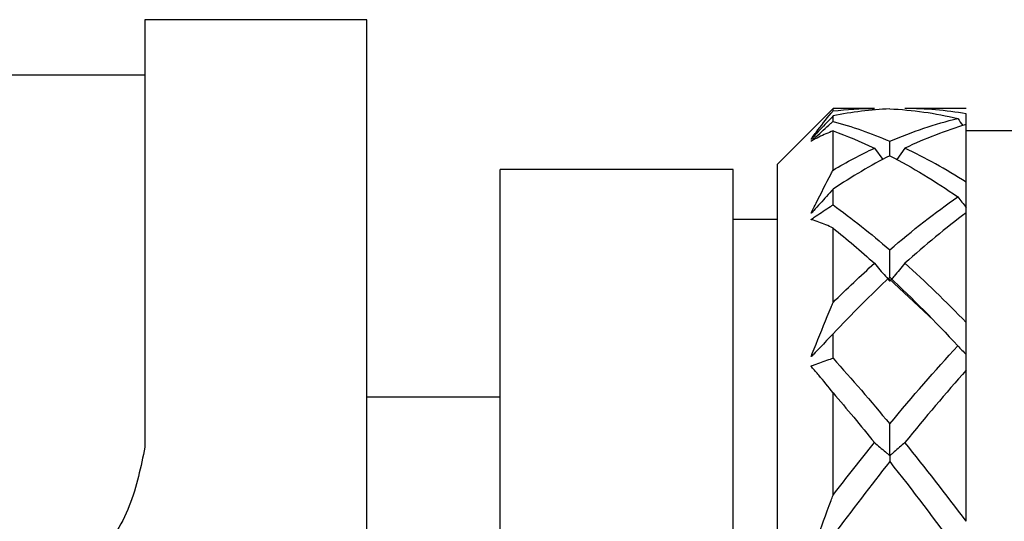
# Model space of a CAD drawing. Units: inches. Extents: x 1268 to 1803, y 1594 to 1972.
# Drawn here: x 1686 to 1703, y 1724 to 1733 of the extents above; entities that cross this region are included whole.
import ezdxf

# ---------------------------------------------------------------- set-up
doc = ezdxf.new("R2010")
doc.units = ezdxf.units.IN
doc.header["$MEASUREMENT"] = 0
doc.layers.get('0').update_dxf_attribs({"lineweight": 18})

msp = doc.modelspace()

# ---------------------------------------------------------------- linework, layer by layer
at = {"color": 7, "linetype": 'Continuous', "lineweight": 25}
for p, q in [((1691.8008, 1732.8293), (1687.8008, 1732.8293)), ((1691.8008, 1732.8293), (1687.8008, 1732.8293)), ((1687.8008, 1732.8293), (1687.8008, 1725.1282)), ((1691.8008, 1716.6293), (1691.8008, 1732.8293)), ((1687.8008, 1731.8293), (1681.4008, 1731.8293)), ((1700.2008, 1731.2293), (1699.2008, 1730.2293)), ((1700.9483, 1731.2293), (1700.2008, 1731.2293)), ((1700.2008, 1731.1847), (1700.2008, 1731.2293)), ((1700.2008, 1730.9977), (1700.2008, 1731.0948)), ((1702.6008, 1731.2293), (1701.4977, 1731.2293)), ((1702.6008, 1729.9024), (1702.6008, 1730.9421)), ((1700.2008, 1730.1199), (1700.2008, 1730.8246)), ((1706.2008, 1730.8293), (1702.6008, 1730.8293)), ((1700.9483, 1730.5147), (1701.0963, 1730.3115)), ((1701.4977, 1730.5147), (1701.3511, 1730.31)), ((1699.2008, 1703.0293), (1699.2008, 1730.2293)), ((1698.4008, 1730.1293), (1694.2008, 1730.1293)), ((1694.2008, 1703.1293), (1694.2008, 1730.1293)), ((1698.4008, 1703.1293), (1698.4008, 1730.1293)), ((1700.2008, 1729.4941), (1700.2008, 1729.7759)), ((1702.6008, 1729.351), (1702.6008, 1729.4429)), ((1702.6008, 1727.3735), (1702.6008, 1729.3511)), ((1699.2008, 1729.2293), (1698.4008, 1729.2293)), ((1700.2008, 1727.7346), (1700.2008, 1729.075)), ((1701.2136, 1728.1628), (1702.0126, 1727.4142)), ((1700.2008, 1726.7312), (1700.2008, 1727.1702)), ((1702.6008, 1723.7928), (1702.6008, 1726.5149)), ((1700.2008, 1724.2623), (1700.2008, 1726.1071)), ((1694.2008, 1726.0293), (1691.8008, 1726.0293))]:
    msp.add_line(p, q, dxfattribs=at)
for points, knots in [([(1700.2008, 1731.0948), (1700.1236, 1731.0132), (1700.0462, 1730.9314), (1699.9687, 1730.8494), (1699.9299, 1730.8084), (1699.8911, 1730.7674), (1699.8523, 1730.7263), (1699.8426, 1730.716), (1699.8328, 1730.7057), (1699.8232, 1730.6955), (1699.8209, 1730.693), (1699.8185, 1730.6905), (1699.8161, 1730.6879), (1699.8152, 1730.687), (1699.8144, 1730.6861), (1699.8135, 1730.6852), (1699.8127, 1730.6844), (1699.8119, 1730.6835), (1699.811, 1730.6827), (1699.8106, 1730.6822), (1699.8102, 1730.6818), (1699.8098, 1730.6814), (1699.8094, 1730.6811), (1699.8091, 1730.6808), (1699.8088, 1730.6806), (1699.8086, 1730.6803), (1699.8084, 1730.6802), (1699.8082, 1730.68), (1699.808, 1730.6799), (1699.8079, 1730.6798), (1699.8077, 1730.6797), (1699.8076, 1730.6797), (1699.8075, 1730.6797), (1699.8075, 1730.6797), (1699.8074, 1730.6798), (1699.8075, 1730.68), (1699.8076, 1730.6803), (1699.8081, 1730.6815), (1699.8094, 1730.6833), (1699.8106, 1730.6851), (1699.8156, 1730.6922), (1699.8217, 1730.7002), (1699.8273, 1730.7079), (1699.85, 1730.7386), (1699.8727, 1730.769), (1699.8954, 1730.799), (1699.986, 1730.9192), (1700.0761, 1731.0337), (1700.1658, 1731.1425), (1700.1775, 1731.1566), (1700.1891, 1731.1707), (1700.2008, 1731.1847)], [0, 0, 0, 0, 0.00017340248, 0.00017340248, 0.00017340248, 0.00026009849, 0.00026009849, 0.00026009849, 0.00028177406, 0.00028177406, 0.00028177406, 0.0002871878, 0.0002871878, 0.0002871878, 0.00028905201, 0.00028905201, 0.00028905201, 0.00029085725, 0.00029085725, 0.00029085725, 0.0002917498, 0.0002917498, 0.0002917498, 0.0002924606, 0.0002924606, 0.0002924606, 0.00029303929, 0.00029303929, 0.00029303929, 0.0002936167, 0.0002936167, 0.0002936167, 0.00029448699, 0.00029448699, 0.00029448699, 0.00029617916, 0.00029617916, 0.00029617916, 0.00030252608, 0.00030252608, 0.00030252608, 0.00032753004, 0.00032753004, 0.00032753004, 0.0004273738, 0.0004273738, 0.0004273738, 0.00082697956, 0.00082697956, 0.00082697956, 0.00087902259, 0.00087902259, 0.00087902259, 0.00087902259]), ([(1702.6008, 1730.9421), (1702.6008, 1730.9895), (1702.6008, 1731.0532), (1702.6008, 1731.116), (1702.6008, 1731.132)], [0, 0, 0, 0, 0.7439119, 1, 1, 1, 1]), ([(1700.2008, 1730.8246), (1700.1162, 1730.7933), (1700.0312, 1730.7564), (1699.9458, 1730.7137), (1699.903, 1730.6924), (1699.86, 1730.6693), (1699.8173, 1730.6455), (1699.8146, 1730.644), (1699.812, 1730.6424), (1699.8097, 1730.6414), (1699.8086, 1730.6409), (1699.8075, 1730.6404), (1699.8074, 1730.641), (1699.8074, 1730.6411), (1699.8074, 1730.6412), (1699.8075, 1730.6415), (1699.8076, 1730.6416), (1699.8077, 1730.6418), (1699.8079, 1730.6421), (1699.8081, 1730.6423), (1699.8083, 1730.6425), (1699.8085, 1730.6428), (1699.8087, 1730.6431), (1699.809, 1730.6434), (1699.8093, 1730.6436), (1699.8097, 1730.6441), (1699.8101, 1730.6445), (1699.8105, 1730.645), (1699.8118, 1730.6462), (1699.8131, 1730.6474), (1699.8143, 1730.6485), (1699.8198, 1730.6536), (1699.825, 1730.6582), (1699.8305, 1730.6631), (1699.8521, 1730.6827), (1699.874, 1730.7026), (1699.8957, 1730.7224), (1699.9827, 1730.8013), (1700.0694, 1730.8797), (1700.156, 1730.9575), (1700.1709, 1730.9709), (1700.1859, 1730.9843), (1700.2008, 1730.9977)], [0, 0, 0, 0, 0.00037295756, 0.00037295756, 0.00037295756, 0.00055936064, 0.00055936064, 0.00055936064, 0.00057101976, 0.00057101976, 0.00057101976, 0.00057692694, 0.00057692694, 0.00057692694, 0.00057805039, 0.00057805039, 0.00057805039, 0.00057869388, 0.00057869388, 0.00057869388, 0.00057934655, 0.00057934655, 0.00057934655, 0.00057991005, 0.00057991005, 0.00057991005, 0.00058081871, 0.00058081871, 0.00058081871, 0.00058346621, 0.00058346621, 0.00058346621, 0.00059547352, 0.00059547352, 0.00059547352, 0.00064336577, 0.00064336577, 0.00064336577, 0.00083493435, 0.00083493435, 0.00083493435, 0.00086800769, 0.00086800769, 0.00086800769, 0.00086800769]), ([(1701.2244, 1730.3786), (1701.2243, 1730.3984), (1701.2239, 1730.4857), (1701.2236, 1730.572), (1701.2233, 1730.6386)], [0, 0, 0, 0, 0.2272882, 1, 1, 1, 1]), ([(1700.2008, 1729.7759), (1700.1236, 1729.6899), (1700.0462, 1729.604), (1699.9687, 1729.5183), (1699.9299, 1729.4754), (1699.8911, 1729.4326), (1699.8523, 1729.3898), (1699.8426, 1729.3791), (1699.8328, 1729.3685), (1699.8232, 1729.3576), (1699.8209, 1729.3549), (1699.8185, 1729.3522), (1699.8161, 1729.3495), (1699.8152, 1729.3486), (1699.8144, 1729.3476), (1699.8135, 1729.3467), (1699.8127, 1729.3459), (1699.8119, 1729.345), (1699.811, 1729.3442), (1699.8106, 1729.3438), (1699.8102, 1729.3435), (1699.8098, 1729.3432), (1699.8094, 1729.3429), (1699.8091, 1729.3427), (1699.8088, 1729.3425), (1699.8086, 1729.3424), (1699.8084, 1729.3423), (1699.8082, 1729.3423), (1699.808, 1729.3422), (1699.8079, 1729.3423), (1699.8077, 1729.3423), (1699.8076, 1729.3424), (1699.8075, 1729.3426), (1699.8075, 1729.3428), (1699.8074, 1729.3432), (1699.8075, 1729.3438), (1699.8076, 1729.3444), (1699.8081, 1729.3467), (1699.8094, 1729.3496), (1699.8106, 1729.3524), (1699.8156, 1729.3634), (1699.8217, 1729.3752), (1699.8273, 1729.3866), (1699.85, 1729.4324), (1699.8727, 1729.4779), (1699.8954, 1729.5231), (1699.986, 1729.7041), (1700.0761, 1729.8808), (1700.1658, 1730.0529), (1700.1775, 1730.0753), (1700.1891, 1730.0977), (1700.2008, 1730.1199)], [0, 0, 0, 0, 0.00017340248, 0.00017340248, 0.00017340248, 0.00026009849, 0.00026009849, 0.00026009849, 0.00028177406, 0.00028177406, 0.00028177406, 0.0002871878, 0.0002871878, 0.0002871878, 0.00028905201, 0.00028905201, 0.00028905201, 0.00029085725, 0.00029085725, 0.00029085725, 0.0002917498, 0.0002917498, 0.0002917498, 0.0002924606, 0.0002924606, 0.0002924606, 0.00029303929, 0.00029303929, 0.00029303929, 0.0002936167, 0.0002936167, 0.0002936167, 0.00029448699, 0.00029448699, 0.00029448699, 0.00029617916, 0.00029617916, 0.00029617916, 0.00030252608, 0.00030252608, 0.00030252608, 0.00032753004, 0.00032753004, 0.00032753004, 0.0004273738, 0.0004273738, 0.0004273738, 0.00082697956, 0.00082697956, 0.00082697956, 0.00087902259, 0.00087902259, 0.00087902259, 0.00087902259]), ([(1702.6008, 1729.3821), (1702.6008, 1729.389), (1702.6008, 1729.4256), (1702.6008, 1729.5801), (1702.6008, 1729.7467), (1702.6008, 1729.883), (1702.6008, 1729.9024)], [0, 0, 0, 0, 0.0394279, 0.2091249, 0.8877436, 1, 1, 1, 1]), ([(1700.2008, 1729.075), (1700.1162, 1729.1168), (1700.0312, 1729.153), (1699.9458, 1729.1834), (1699.903, 1729.1986), (1699.86, 1729.212), (1699.8173, 1729.2246), (1699.8146, 1729.2254), (1699.812, 1729.2261), (1699.8097, 1729.2275), (1699.8086, 1729.2281), (1699.8075, 1729.2289), (1699.8074, 1729.2306), (1699.8074, 1729.2309), (1699.8074, 1729.2313), (1699.8075, 1729.2318), (1699.8076, 1729.232), (1699.8077, 1729.2323), (1699.8079, 1729.2326), (1699.8081, 1729.233), (1699.8083, 1729.2333), (1699.8085, 1729.2337), (1699.8087, 1729.234), (1699.809, 1729.2343), (1699.8093, 1729.2345), (1699.8097, 1729.235), (1699.8101, 1729.2354), (1699.8105, 1729.2358), (1699.8118, 1729.2369), (1699.8131, 1729.2379), (1699.8143, 1729.2387), (1699.8198, 1729.2426), (1699.825, 1729.2456), (1699.8305, 1729.2492), (1699.8521, 1729.2635), (1699.874, 1729.2785), (1699.8957, 1729.293), (1699.9827, 1729.3513), (1700.0694, 1729.4086), (1700.156, 1729.465), (1700.1709, 1729.4747), (1700.1859, 1729.4844), (1700.2008, 1729.4941)], [0, 0, 0, 0, 0.00037295756, 0.00037295756, 0.00037295756, 0.00055936064, 0.00055936064, 0.00055936064, 0.00057101976, 0.00057101976, 0.00057101976, 0.00057692694, 0.00057692694, 0.00057692694, 0.00057805039, 0.00057805039, 0.00057805039, 0.00057869388, 0.00057869388, 0.00057869388, 0.00057934655, 0.00057934655, 0.00057934655, 0.00057991005, 0.00057991005, 0.00057991005, 0.00058081871, 0.00058081871, 0.00058081871, 0.00058346621, 0.00058346621, 0.00058346621, 0.00059547352, 0.00059547352, 0.00059547352, 0.00064336577, 0.00064336577, 0.00064336577, 0.00083493435, 0.00083493435, 0.00083493435, 0.00086800769, 0.00086800769, 0.00086800769, 0.00086800769]), ([(1701.2253, 1728.1873), (1701.2252, 1728.1935), (1701.2244, 1728.2836), (1701.2243, 1728.4488), (1701.2236, 1728.6075), (1701.2233, 1728.6827)], [0, 0, 0, 0, 0.0373632, 0.5434946, 1, 1, 1, 1]), ([(1700.9483, 1728.4408), (1701.0122, 1728.3626), (1701.0922, 1728.2647), (1701.1898, 1728.1643), (1701.2095, 1728.1309), (1701.2228, 1728.1238), (1701.2238, 1728.1233), (1701.2244, 1728.123), (1701.2249, 1728.1226), (1701.2253, 1728.1219), (1701.2255, 1728.1206), (1701.2257, 1728.12), (1701.2246, 1728.1275), (1701.2247, 1728.1309), (1701.2248, 1728.1331)], [0, 0, 0, 0, 0.5926518, 0.740814, 0.8149324, 0.8182457, 0.8195916, 0.8206967, 0.82181, 0.8233696, 0.8287224, 0.8401686, 0.8936949, 1, 1, 1, 1]), ([(1701.4977, 1728.4409), (1701.4329, 1728.3635), (1701.3679, 1728.2862), (1701.3025, 1728.2091), (1701.2862, 1728.1898), (1701.2698, 1728.1706), (1701.2534, 1728.1513), (1701.2494, 1728.1465), (1701.2453, 1728.1418), (1701.2415, 1728.1369)], [0, 0, 0, 0, 0.00017339636, 0.00017339636, 0.00017339636, 0.00021674504, 0.00021674504, 0.00021674504, 0.00022745961, 0.00022745961, 0.00022745961, 0.00022745961]), ([(1700.2008, 1727.1702), (1700.1236, 1727.0881), (1700.0462, 1727.0066), (1699.9687, 1726.9255), (1699.9299, 1726.8849), (1699.8911, 1726.8445), (1699.8523, 1726.8042), (1699.8426, 1726.7941), (1699.8328, 1726.7842), (1699.8232, 1726.7737), (1699.8209, 1726.7711), (1699.8185, 1726.7685), (1699.8161, 1726.7659), (1699.8152, 1726.7651), (1699.8144, 1726.7642), (1699.8135, 1726.7634), (1699.8127, 1726.7626), (1699.8119, 1726.7618), (1699.811, 1726.7612), (1699.8106, 1726.7609), (1699.8102, 1726.7606), (1699.8098, 1726.7604), (1699.8094, 1726.7602), (1699.8091, 1726.7601), (1699.8088, 1726.76), (1699.8086, 1726.76), (1699.8084, 1726.76), (1699.8082, 1726.7601), (1699.808, 1726.7601), (1699.8079, 1726.7603), (1699.8077, 1726.7604), (1699.8076, 1726.7607), (1699.8075, 1726.761), (1699.8075, 1726.7614), (1699.8074, 1726.7621), (1699.8075, 1726.763), (1699.8076, 1726.7639), (1699.8081, 1726.7671), (1699.8094, 1726.7707), (1699.8106, 1726.7743), (1699.8156, 1726.7882), (1699.8217, 1726.8024), (1699.8273, 1726.8165), (1699.85, 1726.8729), (1699.8727, 1726.929), (1699.8954, 1726.9851), (1699.986, 1727.2091), (1700.0761, 1727.4307), (1700.1658, 1727.6493), (1700.1775, 1727.6778), (1700.1891, 1727.7063), (1700.2008, 1727.7346)], [0, 0, 0, 0, 0.00017340248, 0.00017340248, 0.00017340248, 0.00026009849, 0.00026009849, 0.00026009849, 0.00028177406, 0.00028177406, 0.00028177406, 0.0002871878, 0.0002871878, 0.0002871878, 0.00028905201, 0.00028905201, 0.00028905201, 0.00029085725, 0.00029085725, 0.00029085725, 0.0002917498, 0.0002917498, 0.0002917498, 0.0002924606, 0.0002924606, 0.0002924606, 0.00029303929, 0.00029303929, 0.00029303929, 0.0002936167, 0.0002936167, 0.0002936167, 0.00029448699, 0.00029448699, 0.00029448699, 0.00029617916, 0.00029617916, 0.00029617916, 0.00030252608, 0.00030252608, 0.00030252608, 0.00032753004, 0.00032753004, 0.00032753004, 0.0004273738, 0.0004273738, 0.0004273738, 0.00082697956, 0.00082697956, 0.00082697956, 0.00087902259, 0.00087902259, 0.00087902259, 0.00087902259]), ([(1702.6008, 1726.798), (1702.6008, 1726.7994), (1702.6008, 1726.8004), (1702.6008, 1726.8012), (1702.6008, 1726.8015), (1702.6008, 1726.8017), (1702.6008, 1726.8019), (1702.6008, 1726.8019), (1702.6008, 1726.8019), (1702.6008, 1726.8021), (1702.6008, 1726.8023), (1702.6008, 1726.8028), (1702.6008, 1726.8041), (1702.6008, 1726.8048), (1702.6008, 1726.8057), (1702.6008, 1726.8068), (1702.6008, 1726.808), (1702.6008, 1726.8094), (1702.6008, 1726.8109), (1702.6008, 1726.8128), (1702.6008, 1726.815), (1702.6008, 1726.8171), (1702.6008, 1726.8249), (1702.6008, 1726.833), (1702.6008, 1726.8409), (1702.6008, 1726.8723), (1702.6008, 1726.9037), (1702.6008, 1726.9351), (1702.6008, 1727.0605), (1702.6008, 1727.1859), (1702.6008, 1727.3113), (1702.6008, 1727.332), (1702.6008, 1727.3527), (1702.6008, 1727.3735)], [0, 0, 0, 0, 0.00008684734, 0.00008684734, 0.00008684734, 0.00011575771, 0.00011575771, 0.00011575771, 0.00012090556, 0.00012090556, 0.00012090556, 0.00012613463, 0.00012613463, 0.00012613463, 0.00012868166, 0.00012868166, 0.00012868166, 0.00013123367, 0.00013123367, 0.00013123367, 0.00013452996, 0.00013452996, 0.00013452996, 0.00014646936, 0.00014646936, 0.00014646936, 0.00019367611, 0.00019367611, 0.00019367611, 0.00038246586, 0.00038246586, 0.00038246586, 0.00041369345, 0.00041369345, 0.00041369345, 0.00041369345]), ([(1702.6008, 1726.5149), (1702.6008, 1726.5187), (1702.6008, 1726.5221), (1702.6008, 1726.5251), (1702.6008, 1726.5271), (1702.6008, 1726.529), (1702.6008, 1726.5306), (1702.6008, 1726.5318), (1702.6008, 1726.5328), (1702.6008, 1726.5338), (1702.6008, 1726.5344), (1702.6008, 1726.5351), (1702.6008, 1726.5356), (1702.6008, 1726.536), (1702.6008, 1726.5364), (1702.6008, 1726.5368), (1702.6008, 1726.537), (1702.6008, 1726.5373), (1702.6008, 1726.5373), (1702.6008, 1726.5374), (1702.6008, 1726.5372), (1702.6008, 1726.5372), (1702.6008, 1726.5371), (1702.6008, 1726.5372), (1702.6008, 1726.5384), (1702.6008, 1726.5389), (1702.6008, 1726.5397), (1702.6008, 1726.5407), (1702.6008, 1726.5416), (1702.6008, 1726.5428), (1702.6008, 1726.5441), (1702.6008, 1726.5454), (1702.6008, 1726.5469), (1702.6008, 1726.5484), (1702.6008, 1726.552), (1702.6008, 1726.556), (1702.6008, 1726.5598), (1702.6008, 1726.577), (1702.6008, 1726.5942), (1702.6008, 1726.6114), (1702.6008, 1726.6736), (1702.6008, 1726.7358), (1702.6008, 1726.798)], [0, 0, 0, 0, 0.00009795141, 0.00009795141, 0.00009795141, 0.00016284208, 0.00016284208, 0.00016284208, 0.00020588484, 0.00020588484, 0.00020588484, 0.00023442713, 0.00023442713, 0.00023442713, 0.00025335041, 0.00025335041, 0.00025335041, 0.0002658952, 0.0002658952, 0.0002658952, 0.00027251234, 0.00027251234, 0.00027251234, 0.00027919363, 0.00027919363, 0.00027919363, 0.00028205861, 0.00028205861, 0.00028205861, 0.00028449087, 0.00028449087, 0.00028449087, 0.00028691581, 0.00028691581, 0.00028691581, 0.00029270004, 0.00029270004, 0.00029270004, 0.00031844462, 0.00031844462, 0.00031844462, 0.00041155214, 0.00041155214, 0.00041155214, 0.00041155214]), ([(1700.2008, 1726.1071), (1700.1162, 1726.218), (1700.0312, 1726.3238), (1699.9458, 1726.4242), (1699.903, 1726.4744), (1699.86, 1726.523), (1699.8173, 1726.5708), (1699.8146, 1726.5738), (1699.812, 1726.5768), (1699.8097, 1726.5803), (1699.8086, 1726.5821), (1699.8075, 1726.584), (1699.8074, 1726.5867), (1699.8074, 1726.5872), (1699.8074, 1726.5878), (1699.8075, 1726.5884), (1699.8076, 1726.5888), (1699.8077, 1726.5891), (1699.8079, 1726.5895), (1699.8081, 1726.5899), (1699.8083, 1726.5903), (1699.8085, 1726.5907), (1699.8087, 1726.591), (1699.809, 1726.5913), (1699.8093, 1726.5915), (1699.8097, 1726.592), (1699.8101, 1726.5923), (1699.8105, 1726.5926), (1699.8118, 1726.5936), (1699.8131, 1726.5941), (1699.8143, 1726.5946), (1699.8198, 1726.5969), (1699.825, 1726.5981), (1699.8305, 1726.6), (1699.8521, 1726.6076), (1699.874, 1726.6161), (1699.8957, 1726.624), (1699.9827, 1726.6559), (1700.0694, 1726.6865), (1700.156, 1726.7161), (1700.1709, 1726.7211), (1700.1859, 1726.7262), (1700.2008, 1726.7312)], [0, 0, 0, 0, 0.00037295756, 0.00037295756, 0.00037295756, 0.00055936064, 0.00055936064, 0.00055936064, 0.00057101976, 0.00057101976, 0.00057101976, 0.00057692694, 0.00057692694, 0.00057692694, 0.00057805039, 0.00057805039, 0.00057805039, 0.00057869388, 0.00057869388, 0.00057869388, 0.00057934655, 0.00057934655, 0.00057934655, 0.00057991005, 0.00057991005, 0.00057991005, 0.00058081871, 0.00058081871, 0.00058081871, 0.00058346621, 0.00058346621, 0.00058346621, 0.00059547352, 0.00059547352, 0.00059547352, 0.00064336577, 0.00064336577, 0.00064336577, 0.00083493435, 0.00083493435, 0.00083493435, 0.00086800769, 0.00086800769, 0.00086800769, 0.00086800769]), ([(1701.4977, 1725.211), (1701.4329, 1725.1547), (1701.3679, 1725.0986), (1701.3025, 1725.0426), (1701.2862, 1725.0285), (1701.2698, 1725.0145), (1701.2534, 1725.0006), (1701.2493, 1724.9971), (1701.2452, 1724.9936), (1701.2413, 1724.99), (1701.2394, 1724.9882), (1701.2375, 1724.9863), (1701.2354, 1724.9846), (1701.2347, 1724.9841), (1701.234, 1724.9835), (1701.2332, 1724.983), (1701.2322, 1724.9824), (1701.2311, 1724.9818), (1701.2299, 1724.9814), (1701.2293, 1724.9812), (1701.2286, 1724.9811), (1701.2279, 1724.9811), (1701.2277, 1724.9811), (1701.2275, 1724.9812), (1701.2272, 1724.9813), (1701.2271, 1724.9813), (1701.2269, 1724.9814), (1701.2268, 1724.9815), (1701.2267, 1724.9817), (1701.2266, 1724.9818), (1701.2265, 1724.982), (1701.2263, 1724.9824), (1701.2262, 1724.9828), (1701.2262, 1724.9833), (1701.226, 1724.9847), (1701.226, 1724.9863), (1701.2259, 1724.9879), (1701.2259, 1724.9924), (1701.2258, 1724.9969), (1701.2257, 1725.0014), (1701.2252, 1725.0224), (1701.2252, 1725.0435), (1701.2251, 1725.0646), (1701.2248, 1725.149), (1701.2245, 1725.2334), (1701.2241, 1725.318), (1701.2239, 1725.3942), (1701.2236, 1725.4705), (1701.2233, 1725.5469)], [0, 0, 0, 0, 0.00017339636, 0.00017339636, 0.00017339636, 0.00021674504, 0.00021674504, 0.00021674504, 0.00022758361, 0.00022758361, 0.00022758361, 0.0002330012, 0.0002330012, 0.0002330012, 0.0002348116, 0.0002348116, 0.0002348116, 0.00023702305, 0.00023702305, 0.00023702305, 0.00023812699, 0.00023812699, 0.00023812699, 0.00023851882, 0.00023851882, 0.00023851882, 0.00023880642, 0.00023880642, 0.00023880642, 0.00023909215, 0.00023909215, 0.00023909215, 0.00023984491, 0.00023984491, 0.00023984491, 0.00024225578, 0.00024225578, 0.00024225578, 0.00024908172, 0.00024908172, 0.00024908172, 0.00028125324, 0.00028125324, 0.00028125324, 0.00040992159, 0.00040992159, 0.00040992159, 0.00052597346, 0.00052597346, 0.00052597346, 0.00052597346]), ([(1700.9483, 1725.2108), (1701.0138, 1725.1548), (1701.0796, 1725.099), (1701.1458, 1725.0432), (1701.1623, 1725.0293), (1701.1789, 1725.0154), (1701.1954, 1725.0014), (1701.2037, 1724.9945), (1701.2095, 1724.9864), (1701.2214, 1724.9809), (1701.222, 1724.9806), (1701.2225, 1724.9804), (1701.2231, 1724.9802), (1701.2234, 1724.9801), (1701.2236, 1724.98), (1701.2238, 1724.9798), (1701.224, 1724.9797), (1701.2242, 1724.9796), (1701.2244, 1724.9795), (1701.2245, 1724.9794), (1701.2247, 1724.9792), (1701.2248, 1724.9791), (1701.2249, 1724.9789), (1701.225, 1724.9786), (1701.2251, 1724.9784), (1701.2254, 1724.9777), (1701.2254, 1724.9771), (1701.2255, 1724.9765), (1701.2256, 1724.9753), (1701.2256, 1724.9744), (1701.2256, 1724.9738), (1701.2256, 1724.9708), (1701.2251, 1724.9701), (1701.2251, 1724.9683), (1701.2248, 1724.9611), (1701.2248, 1724.9536), (1701.2246, 1724.946), (1701.2241, 1724.9215), (1701.2236, 1724.8954), (1701.2232, 1724.8678)], [0, 0, 0, 0, 0.00017339641, 0.00017339641, 0.00017339641, 0.00021674508, 0.00021674508, 0.00021674508, 0.00023844126, 0.00023844126, 0.00023844126, 0.00023936238, 0.00023936238, 0.00023936238, 0.00023973438, 0.00023973438, 0.00023973438, 0.00024004104, 0.00024004104, 0.00024004104, 0.00024035105, 0.00024035105, 0.00024035105, 0.00024078448, 0.00024078448, 0.00024078448, 0.00024228261, 0.00024228261, 0.00024228261, 0.00024550639, 0.00024550639, 0.00024550639, 0.00026057172, 0.00026057172, 0.00026057172, 0.0003204103, 0.0003204103, 0.0003204103, 0.00051445584, 0.00051445584, 0.00051445584, 0.00051445584]), ([(1687.8008, 1725.1282), (1687.7275, 1724.778), (1687.6561, 1724.4194), (1687.4503, 1723.8932), (1687.3637, 1723.7192), (1687.1462, 1723.3993), (1687.014, 1723.2502), (1686.5665, 1722.8433), (1686.2073, 1722.6295), (1685.4365, 1722.3353), (1685.0165, 1722.2572), (1684.3931, 1722.2573), (1684.1827, 1722.2761), (1683.7719, 1722.352), (1683.5729, 1722.4085), (1683.1871, 1722.5552), (1682.9988, 1722.6465), (1682.6501, 1722.8569), (1682.4878, 1722.9762), (1682.1917, 1723.2471), (1682.0598, 1723.3986), (1681.847, 1723.7197), (1681.7625, 1723.8913), (1681.5548, 1724.4196), (1681.4788, 1724.7781), (1681.4008, 1725.1282)], [0, 0, 0, 0, 0.125, 0.125, 0.1875, 0.1875, 0.25, 0.25, 0.375, 0.375, 0.5, 0.5, 0.5625, 0.5625, 0.625, 0.625, 0.6875, 0.6875, 0.75, 0.75, 0.8125, 0.8125, 0.875, 0.875, 1, 1, 1, 1]), ([(1700.2008, 1723.5326), (1700.1236, 1723.4626), (1700.0462, 1723.3933), (1699.9687, 1723.3248), (1699.9299, 1723.2906), (1699.8911, 1723.2565), (1699.8523, 1723.2226), (1699.8426, 1723.2141), (1699.8328, 1723.2059), (1699.8232, 1723.1968), (1699.8209, 1723.1946), (1699.8185, 1723.1923), (1699.8161, 1723.1901), (1699.8152, 1723.1894), (1699.8144, 1723.1887), (1699.8135, 1723.188), (1699.8127, 1723.1874), (1699.8119, 1723.1868), (1699.811, 1723.1864), (1699.8106, 1723.1861), (1699.8102, 1723.186), (1699.8098, 1723.1859), (1699.8094, 1723.1858), (1699.8091, 1723.1858), (1699.8088, 1723.1858), (1699.8086, 1723.1859), (1699.8084, 1723.186), (1699.8082, 1723.1862), (1699.808, 1723.1864), (1699.8079, 1723.1866), (1699.8077, 1723.1869), (1699.8076, 1723.1872), (1699.8075, 1723.1877), (1699.8075, 1723.1882), (1699.8074, 1723.1892), (1699.8075, 1723.1902), (1699.8076, 1723.1913), (1699.8081, 1723.1951), (1699.8094, 1723.1992), (1699.8106, 1723.2031), (1699.8156, 1723.2186), (1699.8217, 1723.2339), (1699.8273, 1723.2493), (1699.85, 1723.3106), (1699.8727, 1723.372), (1699.8954, 1723.4333), (1699.986, 1723.6786), (1700.0761, 1723.9233), (1700.1658, 1724.1671), (1700.1775, 1724.1988), (1700.1891, 1724.2305), (1700.2008, 1724.2623)], [0, 0, 0, 0, 0.00017340248, 0.00017340248, 0.00017340248, 0.00026009849, 0.00026009849, 0.00026009849, 0.00028177406, 0.00028177406, 0.00028177406, 0.0002871878, 0.0002871878, 0.0002871878, 0.00028905201, 0.00028905201, 0.00028905201, 0.00029085725, 0.00029085725, 0.00029085725, 0.0002917498, 0.0002917498, 0.0002917498, 0.0002924606, 0.0002924606, 0.0002924606, 0.00029303929, 0.00029303929, 0.00029303929, 0.0002936167, 0.0002936167, 0.0002936167, 0.00029448699, 0.00029448699, 0.00029448699, 0.00029617916, 0.00029617916, 0.00029617916, 0.00030252608, 0.00030252608, 0.00030252608, 0.00032753004, 0.00032753004, 0.00032753004, 0.0004273738, 0.0004273738, 0.0004273738, 0.00082697956, 0.00082697956, 0.00082697956, 0.00087902259, 0.00087902259, 0.00087902259, 0.00087902259])]:
    msp.add_open_spline(points, degree=3, knots=knots, dxfattribs=at)
for points in [[(1700.2008, 1731.1847), (1700.45, 1731.2144), (1700.699, 1731.2293), (1700.9483, 1731.2293)], [(1701.2232, 1731.2232), (1700.8823, 1731.2082), (1700.5418, 1731.1654), (1700.2008, 1731.0948)], [(1701.2232, 1731.2232), (1701.6323, 1731.2053), (1702.0408, 1731.1472), (1702.4495, 1731.0494)], [(1702.6008, 1731.132), (1702.2329, 1731.1968), (1701.8654, 1731.2293), (1701.4977, 1731.2293)], [(1700.2008, 1730.9977), (1700.5418, 1730.9053), (1700.8824, 1730.7854), (1701.2233, 1730.6386)], [(1701.2233, 1730.6386), (1701.6323, 1730.8145), (1702.0408, 1730.9517), (1702.4495, 1731.0494)], [(1702.6008, 1730.9421), (1702.2329, 1730.8312), (1701.8654, 1730.6885), (1701.4977, 1730.5147)], [(1702.4495, 1731.0494), (1702.4792, 1731.0068), (1702.509, 1730.9642), (1702.5389, 1730.9216)], [(1700.2008, 1730.8246), (1700.45, 1730.7356), (1700.699, 1730.6323), (1700.9483, 1730.5147)], [(1700.2008, 1730.1199), (1700.45, 1730.2655), (1700.699, 1730.3971), (1700.9483, 1730.5147)], [(1701.2232, 1730.3792), (1700.8823, 1730.204), (1700.5418, 1730.0026), (1700.2008, 1729.7759)], [(1701.2232, 1730.3792), (1701.6323, 1730.1692), (1702.0408, 1729.9215), (1702.4495, 1729.6378)], [(1702.6008, 1729.9024), (1702.2329, 1730.1365), (1701.8654, 1730.341), (1701.4977, 1730.5147)], [(1701.2233, 1728.6827), (1701.6323, 1729.0351), (1702.0408, 1729.3541), (1702.4495, 1729.6378)], [(1702.4495, 1729.6378), (1702.4997, 1729.5727), (1702.5502, 1729.5077), (1702.6008, 1729.4429)], [(1700.2008, 1729.4941), (1700.5418, 1729.2477), (1700.8824, 1728.9768), (1701.2233, 1728.6827)], [(1702.6008, 1729.3511), (1702.2329, 1729.0753), (1701.8654, 1728.7714), (1701.4977, 1728.4409)], [(1700.2008, 1729.075), (1700.45, 1728.876), (1700.699, 1728.6646), (1700.9483, 1728.4408)], [(1700.2008, 1727.7346), (1700.45, 1727.9817), (1700.699, 1728.2172), (1700.9483, 1728.4408)], [(1702.6008, 1727.3735), (1702.2329, 1727.754), (1701.8654, 1728.1105), (1701.4977, 1728.4409)], [(1701.2232, 1728.1893), (1700.8823, 1727.8709), (1700.5418, 1727.5308), (1700.2008, 1727.1702)], [(1701.2232, 1728.1893), (1701.6323, 1727.8077), (1702.0408, 1727.3947), (1702.4495, 1726.9527)], [(1701.2233, 1725.5469), (1701.6323, 1726.0413), (1702.0408, 1726.511), (1702.4495, 1726.9527)], [(1702.4495, 1726.9527), (1702.4997, 1726.9011), (1702.5502, 1726.8495), (1702.6008, 1726.798)], [(1700.2008, 1726.7312), (1700.5418, 1726.3549), (1700.8824, 1725.9596), (1701.2233, 1725.5469)], [(1702.6008, 1726.5149), (1702.2329, 1726.1012), (1701.8654, 1725.6659), (1701.4977, 1725.211)], [(1700.2008, 1726.1071), (1700.45, 1725.8176), (1700.699, 1725.5187), (1700.9483, 1725.2108)], [(1700.2008, 1724.2623), (1700.45, 1724.5867), (1700.699, 1724.903), (1700.9483, 1725.2108)], [(1702.6008, 1723.7928), (1702.2329, 1724.2826), (1701.8654, 1724.7561), (1701.4977, 1725.211)], [(1701.2232, 1724.8678), (1700.8823, 1724.4375), (1700.5418, 1723.9918), (1700.2008, 1723.5326)], [(1701.2232, 1724.8678), (1701.6323, 1724.352), (1702.0408, 1723.814), (1702.4495, 1723.2571)]]:
    msp.add_open_spline(points, degree=3, dxfattribs=at)

doc.saveas('drawing.dxf')
